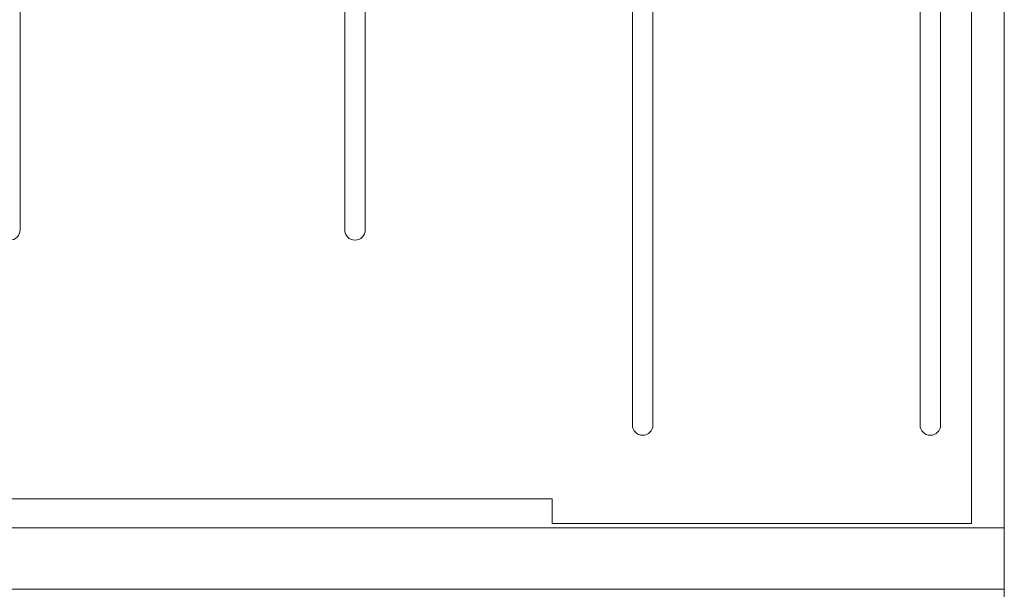
# Model space of a CAD drawing. Extents: x 0 to 9431, y 0 to 2970.
# Drawn here: x 6075 to 6315, y 1727 to 1866 of the extents above; entities that cross this region are included whole.
import ezdxf
from ezdxf.enums import TextEntityAlignment as Align

# ---------------------------------------------------------------- set-up
doc = ezdxf.new("R2010")
doc.units = 0
doc.layers.add('2DE_OBP_LML_DISTR', color=53, linetype='Continuous', lineweight=18)
doc.layers.add('2DE_TXTNUM', color=11, linetype='Continuous')
doc.layers.add('2DE_TXTPAR', color=41, linetype='Continuous')
doc.styles.add('CP_ATTR', font='ROMANS.SHX')
doc.styles.add('CP_ELATT', font='cp_simplex.shx')

# ---------------------------------------------------------------- blocks, each defined once
blk = doc.blocks.new('Rdlam_0928')
for p, q in [((0.392, 0.564), (0.392, 0.016)), ((0.3095, 0.54), (0.3095, 0.04)), ((0.3145, 0.04), (0.3145, 0.54)), ((0.3795, 0.54), (0.3795, 0.04)), ((0.3845, 0.04), (0.3845, 0.54))]:
    blk.add_line(p, q)
at = {"linetype": 'Continuous'}
blk.add_line((0, 0.015), (0.4, 0.015), dxfattribs=at)
blk.add_lwpolyline([(0, 0), (0.4, 0), (0.4, 0.58), (0, 0.58)], close=True)
for points in [[(0.1605, 0.19979), (0.1605, 0.0875, -0.414214), (0.158, 0.085), (0.158, 0.085, -0.414214), (0.1555, 0.0875), (0.1555, 0.19979)], [(0.2395, 0.19979), (0.2395, 0.0875, 0.414214), (0.242, 0.085), (0.242, 0.085, 0.414214), (0.2445, 0.0875), (0.2445, 0.19979)]]:
    blk.add_lwpolyline(points, format="xyb")
blk.add_lwpolyline([(0.008, 0.016), (0.11, 0.016), (0.11, 0.022), (0.29, 0.022), (0.29, 0.016), (0.392, 0.016)])
for centre in [(0.312, 0.04), (0.382, 0.04)]:
    blk.add_arc(centre, 0.0025, 180, 0)
at = {"linetype": 'ByBlock', "style": 'CP_ATTR', "flags": 9}
for tag in ['NAME', 'NUMBER', 'GROUP', 'ARTICLE', 'ORDER-NO', 'PRODUCER', 'DN', 'PN', 'TEMPERATURE', 'VOLTAGE', 'POWER', 'FLOW', 'CHARACTER', 'OTHER']:
    blk.add_attdef(tag, text='', height=0.00000005, dxfattribs=at).set_placement((-0.00009, -0.00002), align=Align.MIDDLE_LEFT)
at = {"layer": '2DE_TXTNUM', "linetype": 'ByBlock', "style": 'CP_ELATT', "width": 0.8, "flags": 8}
blk.add_attdef('TAG', text='', height=0.025, dxfattribs=at).set_placement((0.2, 0.6), align=Align.CENTER)
at = {"layer": '2DE_TXTPAR', "linetype": 'ByBlock', "style": 'CP_ATTR', "flags": 8}
blk.add_attdef('PRODUCT-TYPE', (0.0015, 0.56653), '', height=0.012, dxfattribs=at)
blk = doc.blocks.new('Rdlam_0954_08-200-002_83r2ov')
at = {"linetype": 'Continuous'}
blk.add_lwpolyline([(-200, 0), (200, 0), (200, -355), (-200, -355), (-200, 0)], dxfattribs=at)
at = {"linetype": 'ByBlock', "style": 'CP_ATTR', "flags": 9}
for tag in ['NAME', 'NUMBER', 'GROUP', 'ARTICLE', 'ORDER-NO', 'PRODUCER', 'DN', 'PN', 'TEMPERATURE', 'VOLTAGE', 'POWER', 'FLOW', 'CHARACTER', 'OTHER']:
    blk.add_attdef(tag, text='', height=0.00005, dxfattribs=at).set_placement((-0.09, -0.02), align=Align.MIDDLE_LEFT)
at = {"layer": '2DE_TXTNUM', "linetype": 'ByBlock', "style": 'CP_ELATT', "width": 0.8, "flags": 8}
for tag in ['TAG1', 'TAG']:
    blk.add_attdef(tag, (-195, -45), '', height=25, dxfattribs=at)
at = {"layer": '2DE_TXTPAR', "linetype": 'ByBlock', "style": 'CP_ATTR', "flags": 8}
blk.add_attdef('PRODUCT-TYPE', (-197.69, -13.47), '', height=12, dxfattribs=at)

msp = doc.modelspace()

# ---------------------------------------------------------------- block references
at = {"layer": '2DE_OBP_LML_DISTR', "xscale": 1000, "yscale": 1000, "zscale": 1000}
msp.add_blockref('Rdlam_0928', (5915, 1727.12), dxfattribs=at)
at = {"layer": '2DE_OBP_LML_DISTR'}
msp.add_blockref('Rdlam_0954_08-200-002_83r2ov', (6115, 1727.12), dxfattribs=at)

doc.saveas('drawing.dxf')
